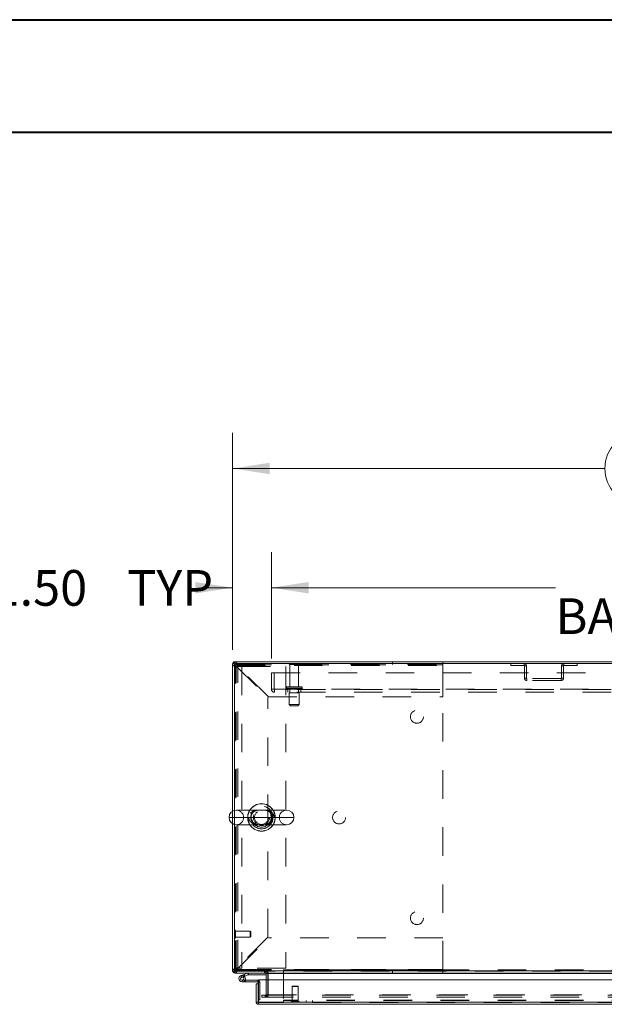
# Model space of a CAD drawing. Units: inches. Extents: x 0 to 23.4, y 0 to 16.5.
# Drawn here: x 3.4 to 5.4, y 13.1 to 16.5 of the extents above; entities that cross this region are included whole.
import ezdxf

# ---------------------------------------------------------------- set-up
doc = ezdxf.new("R2010")
doc.units = ezdxf.units.IN
doc.header["$MEASUREMENT"] = 0
doc.linetypes.add('HIDDEN', pattern=[0.075, 0.05, -0.025])
doc.styles.add('SLDTEXTSTYLE0', font='TXT', dxfattribs={"width": 0.75})
doc.dimstyles.new('SLDDIMSTYLE0', dxfattribs={"dimtxt": 0.125, "dimasz": 0.13, "dimexe": 0, "dimexo": 0.0625, "dimgap": 0.03125, "dimtad": 0, "dimtih": 1, "dimtoh": 1, "dimlfac": 11, "dimrnd": 1e-09, "dimzin": 4, "dimdsep": 46, "dimtxsty": 'SLDTEXTSTYLE0', "dimsah": 1, "dimcen": 0.09, "dimadec": 0, "dimazin": 1, "dimtfac": 1, "dimtofl": 0, "dimtmove": 0, "dimatfit": 3, "dimfxl": 1, "dimfrac": 2, "dimtolj": 1, "dimtzin": 12, "dimarcsym": 0})
doc.dimstyles.new('SLDDIMSTYLE4', dxfattribs={"dimtxt": 0.125, "dimasz": 0.13, "dimexe": 0, "dimexo": 0.0625, "dimgap": 0.03125, "dimtad": 0, "dimtih": 1, "dimtoh": 1, "dimlfac": 11, "dimrnd": 1e-09, "dimzin": 4, "dimdsep": 46, "dimtxsty": 'SLDTEXTSTYLE0', "dimsah": 1, "dimcen": 0.09, "dimadec": 0, "dimazin": 1, "dimtfac": 1, "dimtmove": 0, "dimatfit": 0, "dimfxl": 1, "dimfrac": 2, "dimtolj": 1, "dimtzin": 12, "dimarcsym": 0})

# ---------------------------------------------------------------- blocks, each defined once
blk = doc.blocks.new('_D_8')
at = {"color": 7, "linetype": 'Continuous', "lineweight": 0}
for p, q in [((4.1059, 14.3371), (4.1059, 15.0969)), ((5.5345, 15.0965), (5.9501, 15.0965)), ((7.3786, 14.3371), (7.3786, 15.0969)), ((4.1059, 14.9719), (5.4099, 14.9719)), ((7.3786, 14.9719), (6.0747, 14.9719)), ((5.9501, 14.8473), (5.5345, 14.8473))]:
    blk.add_line(p, q, dxfattribs=at)
for centre, start, end in [((5.5345, 14.9719), 90, 270), ((5.9501, 14.9719), 270, 90)]:
    blk.add_arc(centre, 0.1246, start, end, dxfattribs=at)
for points in [[(4.1059, 14.9719), (4.2359, 14.9519), (4.2359, 14.9919)], [(7.3786, 14.9719), (7.2486, 14.9919), (7.2486, 14.9519)]]:
    blk.add_solid(points, dxfattribs=at)
at = {"color": 7, "linetype": 'Continuous', "lineweight": 0, "insert": (5.5345, 15.0338, 0.0004), "char_height": 0.125, "attachment_point": 1, "style": 'SLDTEXTSTYLE0'}
blk.add_mtext('36.00', dxfattribs=at)
blk = doc.blocks.new('_D_10')
at = {"color": 7, "linetype": 'Continuous', "lineweight": 0}
for p, q in [((4.1059, 14.3371), (4.1059, 14.6792)), ((4.2423, 14.3061), (4.2423, 14.6792)), ((4.1059, 14.5542), (4.0046, 14.5542)), ((4.2423, 14.5542), (4.4923, 14.5542))]:
    blk.add_line(p, q, dxfattribs=at)
for points in [[(4.1059, 14.5542), (3.9759, 14.5742), (3.9759, 14.5342)], [(4.2423, 14.5542), (4.3723, 14.5342), (4.3723, 14.5742)]]:
    blk.add_solid(points, dxfattribs=at)
at = {"color": 7, "linetype": 'Continuous', "lineweight": 0, "char_height": 0.125, "attachment_point": 1, "style": 'SLDTEXTSTYLE0'}
for s, insert in [('1.50', (3.2654, 14.6161, 0.0004)), ('TYP', (3.7371, 14.6161, 0.0004))]:
    blk.add_mtext(s, dxfattribs=dict(at, insert=insert))
blk = doc.blocks.new('_D_11')
at = {"color": 7, "linetype": 'Continuous', "lineweight": 0}
for p, q in [((4.2423, 14.3061), (4.2423, 14.6792)), ((7.2423, 14.3061), (7.2423, 14.6792)), ((4.2423, 14.5542), (5.2371, 14.5542)), ((7.2423, 14.5542), (6.2475, 14.5542))]:
    blk.add_line(p, q, dxfattribs=at)
for points in [[(4.2423, 14.5542), (4.3723, 14.5342), (4.3723, 14.5742)], [(7.2423, 14.5542), (7.1123, 14.5742), (7.1123, 14.5342)]]:
    blk.add_solid(points, dxfattribs=at)
at = {"color": 7, "linetype": 'Continuous', "lineweight": 0, "char_height": 0.125, "attachment_point": 1, "style": 'SLDTEXTSTYLE0'}
for s, insert in [('33.00', (5.4837, 14.7153, 0.0004)), ('BACK PANEL', (5.2371, 14.5169, 0.0004))]:
    blk.add_mtext(s, dxfattribs=dict(at, insert=insert))

msp = doc.modelspace()

# ---------------------------------------------------------------- linework, layer by layer
at = {"color": 7, "linetype": 'Continuous', "lineweight": 40}
for p, q in [((0.0031, 16.54389), (23.38893, 16.54389)), ((0.98736, 16.15019), (22.99523, 16.15019))]:
    msp.add_line(p, q, dxfattribs=at)
at = {"color": 7, "linetype": 'Continuous', "lineweight": 15}
for p, q in [((4.11271, 14.28706), (4.10591, 14.28706)), ((4.10591, 13.77144), (4.10591, 14.28706)), ((4.11271, 14.28824), (4.11271, 13.77431)), ((7.37185, 14.28824), (4.11271, 14.28824)), ((7.37067, 14.29503), (4.11389, 14.29503)), ((4.11389, 14.28824), (4.11389, 14.29503)), ((4.29532, 13.77515), (4.11918, 13.77515)), ((4.10591, 13.2121), (4.10591, 13.72772)), ((4.11271, 13.72485), (4.11271, 13.21092)), ((4.11918, 13.72401), (4.29532, 13.72401)), ((4.11271, 13.2121), (4.10591, 13.2121)), ((4.11271, 13.21092), (4.22641, 13.21092)), ((4.11389, 13.21092), (4.11389, 13.20412)), ((4.22412, 13.20412), (4.22412, 13.21092)), ((4.22641, 13.21549), (4.22641, 13.21092)), ((4.22981, 13.2121), (4.22981, 13.21549)), ((4.22981, 13.2121), (7.25475, 13.2121)), ((4.22981, 13.20412), (4.22981, 13.2121)), ((4.22412, 13.20412), (4.11389, 13.20412)), ((4.13589, 13.19536), (4.14657, 13.19924)), ((4.13589, 13.19536), (4.13783, 13.19002)), ((4.13783, 13.19002), (4.14851, 13.1939)), ((4.1478, 13.19272), (4.14379, 13.1887)), ((4.14657, 13.19924), (4.15884, 13.20371)), ((4.14657, 13.19924), (4.14851, 13.1939)), ((4.1478, 13.19272), (4.14708, 13.19338)), ((4.14851, 13.1939), (4.16079, 13.19837)), ((4.14961, 13.179), (4.15114, 13.179)), ((4.15114, 13.179), (4.15114, 13.17331)), ((4.19432, 13.179), (4.15114, 13.179)), ((4.16079, 13.19837), (4.15884, 13.20371)), ((4.16119, 13.19844), (4.16119, 13.20412)), ((4.16119, 13.19844), (4.22412, 13.19844)), ((4.19432, 13.17331), (4.19432, 13.179)), ((4.19679, 13.18022), (7.28572, 13.18022)), ((4.19679, 13.10295), (4.19679, 13.18022)), ((4.22412, 13.20294), (4.22412, 13.18022)), ((7.25475, 13.20412), (4.22981, 13.20412)), ((4.22981, 13.20412), (4.22981, 13.20294)), ((4.22981, 13.18022), (4.22981, 13.20294)), ((4.13977, 13.17331), (4.15114, 13.17331)), ((4.19432, 13.17331), (4.15114, 13.17331)), ((4.1955, 13.16725), (4.18871, 13.16725)), ((4.18871, 13.10295), (4.18871, 13.16725)), ((4.1955, 13.16725), (4.1955, 13.17213)), ((4.1955, 13.10295), (4.1955, 13.16725)), ((4.1955, 13.11086), (4.19679, 13.11086)), ((4.18871, 13.10295), (4.1955, 13.10295)), ((4.19668, 13.10177), (4.19668, 13.09498)), ((7.28583, 13.09498), (4.19668, 13.09498)), ((7.28572, 13.10295), (4.19679, 13.10295))]:
    msp.add_line(p, q, dxfattribs=at)
at = {"color": 7, "linetype": 'HIDDEN', "lineweight": 0}
for p, q in [((4.11271, 14.28706), (4.10591, 14.28706)), ((4.11537, 14.28203), (4.10591, 14.28203)), ((4.11389, 14.28824), (4.11389, 14.29503)), ((4.84264, 14.28403), (4.11537, 14.28403)), ((4.11537, 14.28403), (4.11537, 14.28203)), ((4.11537, 13.21712), (4.11537, 14.28203)), ((4.11891, 14.28558), (4.11891, 14.29503)), ((4.11891, 14.28558), (4.84273, 14.28558)), ((4.11891, 13.21966), (4.11891, 14.2795)), ((4.11891, 14.2795), (4.2291, 14.16932)), ((4.12145, 14.28203), (4.84273, 14.28203)), ((4.23163, 14.17185), (4.12145, 14.28203)), ((4.3391, 14.28724), (4.30455, 14.28724)), ((4.33682, 14.28497), (4.30682, 14.28497)), ((4.30682, 14.28497), (4.30682, 14.20724)), ((4.33682, 14.20724), (4.33682, 14.28497)), ((4.66557, 14.28558), (4.66557, 14.29503)), ((4.84264, 13.21512), (4.84264, 14.28403)), ((4.84273, 14.28203), (4.84273, 14.29503)), ((4.84273, 14.17185), (4.84273, 14.28203)), ((5.08089, 14.28824), (5.08089, 14.28145)), ((5.08089, 14.28145), (5.12746, 14.28145)), ((5.12746, 14.28145), (5.12746, 14.28824)), ((5.12864, 14.28027), (5.13543, 14.28027)), ((5.12864, 14.28027), (5.12864, 14.23712)), ((5.13543, 14.28027), (5.13543, 14.23712)), ((5.26501, 14.28027), (5.25821, 14.28027)), ((5.25821, 14.23712), (5.25821, 14.28027)), ((5.26501, 14.23712), (5.26501, 14.28027)), ((5.26619, 14.28145), (5.26619, 14.28824)), ((5.26619, 14.28145), (5.31276, 14.28145)), ((5.31276, 14.28824), (5.31276, 14.28145)), ((4.11271, 14.27799), (4.13852, 14.27799)), ((4.12489, 13.22117), (4.12489, 14.27799)), ((4.13852, 14.27799), (4.13852, 13.22117)), ((4.13852, 14.27799), (4.29225, 14.27799)), ((4.24228, 14.25606), (7.24228, 14.25606)), ((4.24228, 14.19852), (4.24228, 14.25606)), ((4.25173, 14.25606), (4.25173, 14.19852)), ((4.29225, 14.27799), (4.29225, 13.22117)), ((5.13543, 14.23712), (5.12864, 14.23712)), ((5.13661, 14.23594), (5.13661, 14.22915)), ((5.25703, 14.23594), (5.13661, 14.23594)), ((5.25703, 14.22915), (5.13661, 14.22915)), ((5.25703, 14.23594), (5.25703, 14.22915)), ((5.25821, 14.23712), (5.26501, 14.23712)), ((4.24228, 14.19852), (4.25291, 14.19852)), ((4.25291, 14.19852), (7.23164, 14.19852)), ((4.25291, 14.19852), (4.25291, 14.18788)), ((7.23164, 14.19733), (4.25291, 14.19733)), ((7.23164, 14.18788), (4.25291, 14.18788)), ((4.29341, 14.2027), (4.29341, 14.20188)), ((4.35012, 14.2027), (4.29342, 14.2027)), ((4.29342, 14.2027), (4.35008, 14.2027)), ((4.35012, 14.20188), (4.29342, 14.20188)), ((4.29342, 14.20188), (4.35008, 14.20188)), ((4.35023, 14.2027), (4.29358, 14.2027)), ((4.35023, 14.20188), (4.29358, 14.20188)), ((4.34569, 14.20724), (4.29796, 14.20724)), ((4.2991, 14.19733), (4.2991, 14.18788)), ((4.33887, 14.18597), (4.30478, 14.18597)), ((4.30478, 14.18597), (4.30478, 14.14506)), ((4.30682, 14.19733), (4.30682, 14.18597)), ((4.33682, 14.18597), (4.33682, 14.19733)), ((4.33887, 14.14506), (4.33887, 14.18597)), ((4.34455, 14.18788), (4.34455, 14.19733)), ((4.35023, 14.20188), (4.35023, 14.2027)), ((4.2291, 13.32984), (4.2291, 14.16932)), ((4.23163, 14.17185), (4.84273, 14.17185)), ((4.33887, 14.14506), (4.30478, 14.14506)), ((4.30478, 14.14506), (4.30932, 14.14052)), ((4.33432, 14.14052), (4.33887, 14.14506)), ((4.33432, 14.14052), (4.30932, 14.14052)), ((4.10591, 13.72772), (4.10591, 13.77144)), ((4.11271, 13.77431), (4.11271, 13.72485)), ((4.16263, 13.74958), (4.09361, 13.74958)), ((4.14475, 13.74958), (4.26975, 13.74958)), ((4.11457, 13.3548), (4.11442, 13.3548)), ((4.11442, 13.32622), (4.11442, 13.35477)), ((4.11457, 13.32622), (4.11457, 13.35477)), ((4.11628, 13.34584), (4.11628, 13.35309)), ((4.16818, 13.35123), (4.11628, 13.35123)), ((4.16818, 13.34505), (4.16818, 13.35123)), ((4.16997, 13.34944), (4.16818, 13.35123)), ((4.16997, 13.34429), (4.16997, 13.34944)), ((4.11442, 13.32617), (4.11457, 13.32617)), ((4.11628, 13.32789), (4.11628, 13.34584)), ((4.11628, 13.32975), (4.16818, 13.32975)), ((4.2291, 13.32984), (4.11891, 13.21966)), ((4.12145, 13.21712), (4.23163, 13.32731)), ((4.16818, 13.32975), (4.16818, 13.34505)), ((4.16818, 13.32975), (4.16997, 13.33154)), ((4.16997, 13.33154), (4.16997, 13.34429)), ((4.84273, 13.32731), (4.23163, 13.32731)), ((4.84273, 13.21712), (4.84273, 13.32731)), ((4.11537, 13.21712), (4.10591, 13.21712)), ((4.11271, 13.2121), (4.10591, 13.2121)), ((4.13852, 13.22117), (4.11271, 13.22117)), ((4.11389, 13.21092), (4.11389, 13.20412)), ((4.11537, 13.21712), (4.11537, 13.21512)), ((4.11537, 13.21512), (4.84264, 13.21512)), ((4.11891, 13.21358), (4.11891, 13.20412)), ((4.84273, 13.21358), (4.11891, 13.21358)), ((4.12145, 13.21712), (4.84273, 13.21712)), ((4.22764, 13.21712), (4.12145, 13.21712)), ((4.29225, 13.22117), (4.13852, 13.22117)), ((4.21785, 13.21092), (4.21785, 13.20412)), ((4.21955, 13.20412), (4.21955, 13.21092)), ((4.22294, 13.20412), (4.22294, 13.21092)), ((4.22412, 13.21083), (4.22294, 13.21092)), ((4.84273, 13.21712), (4.22858, 13.21712)), ((7.25475, 13.2121), (4.22981, 13.2121)), ((7.25475, 13.21092), (4.22981, 13.21092)), ((4.28419, 13.21583), (4.28419, 13.10974)), ((6.93474, 13.21583), (4.28419, 13.21583)), ((4.66557, 13.21358), (4.66557, 13.20412)), ((4.84273, 13.20412), (4.84273, 13.21712)), ((4.13783, 13.19002), (4.13589, 13.19536)), ((4.13977, 13.179), (4.13977, 13.17331)), ((4.13977, 13.179), (4.14961, 13.179)), ((4.14974, 13.17921), (4.14475, 13.18194)), ((4.14657, 13.19924), (4.14851, 13.1939)), ((4.16079, 13.19837), (4.15884, 13.20371)), ((4.16119, 13.19844), (4.16119, 13.20412)), ((4.19432, 13.17331), (4.19432, 13.179)), ((4.22981, 13.20412), (4.22412, 13.20412)), ((4.22412, 13.20294), (4.22412, 13.20412)), ((4.22412, 13.20294), (4.23091, 13.20294)), ((4.22412, 13.18022), (4.22412, 13.12798)), ((4.22981, 13.20294), (7.25475, 13.20294)), ((4.22981, 13.20294), (4.23091, 13.20294)), ((4.22981, 13.12798), (4.22981, 13.18022)), ((4.23091, 13.20294), (4.23091, 13.12798)), ((4.1955, 13.17213), (4.20118, 13.17213)), ((4.19679, 13.17213), (4.20118, 13.17213)), ((4.20118, 13.11086), (4.20118, 13.17213)), ((4.31613, 13.15903), (4.31434, 13.15724)), ((4.3351, 13.15724), (4.31434, 13.15724)), ((4.31434, 13.15724), (4.31434, 13.10535)), ((4.33402, 13.15903), (4.31613, 13.15903)), ((4.33581, 13.15724), (4.33402, 13.15903)), ((4.33581, 13.15724), (4.3351, 13.15724)), ((4.33581, 13.10535), (4.33581, 13.15724)), ((4.19679, 13.11086), (4.20118, 13.11086)), ((4.20819, 13.12001), (4.20819, 13.1268)), ((4.20847, 13.1268), (4.20819, 13.1268)), ((4.20847, 13.12001), (4.20819, 13.12001)), ((4.20847, 13.12001), (4.20847, 13.1268)), ((4.20847, 13.1268), (4.21984, 13.1268)), ((4.21984, 13.12001), (4.20847, 13.12001)), ((4.21984, 13.12001), (4.21984, 13.1268)), ((4.21984, 13.1268), (7.26472, 13.1268)), ((4.21984, 13.12001), (7.26472, 13.12001)), ((4.22294, 13.1268), (4.22294, 13.12001)), ((4.22412, 13.12798), (4.23091, 13.12798)), ((4.22441, 13.1268), (4.22441, 13.12001)), ((4.22981, 13.12798), (7.25475, 13.12798)), ((4.22981, 13.12798), (4.22981, 13.1268)), ((4.22981, 13.1268), (4.22981, 13.12001)), ((6.93474, 13.10974), (4.28419, 13.10974)), ((4.28419, 13.10177), (4.28419, 13.10974)), ((6.93474, 13.10856), (4.28419, 13.10856)), ((4.36374, 13.10856), (4.36374, 13.10177)), ((4.38646, 13.10177), (4.38646, 13.10856)), ((7.28583, 13.10177), (4.19668, 13.10177)), ((4.19679, 13.10295), (7.28572, 13.10295)), ((4.31076, 13.10363), (4.31076, 13.10349)), ((4.33936, 13.10363), (4.31081, 13.10363)), ((4.33936, 13.10349), (4.31081, 13.10349)), ((4.33684, 13.10535), (4.31248, 13.10535)), ((4.33767, 13.10535), (4.33684, 13.10535)), ((4.33939, 13.10349), (4.33939, 13.10363))]:
    msp.add_line(p, q, dxfattribs=at)
at = {"color": 8, "linetype": 'Continuous', "lineweight": 15}
for p, q in [((4.09361, 13.74958), (4.32089, 13.74958)), ((4.22858, 13.21712), (4.22764, 13.21712)), ((4.22412, 13.20294), (4.22981, 13.20294)), ((4.22981, 13.20294), (7.03526, 13.20294)), ((4.1955, 13.17213), (4.19679, 13.17213))]:
    msp.add_line(p, q, dxfattribs=at)
at = {"color": 7, "linetype": 'Continuous', "lineweight": 15, "flags": 128}
msp.add_lwpolyline([(4.19432, 13.179), (4.19566, 13.17886), (4.19679, 13.17854)], dxfattribs=at)
at = {"color": 7, "linetype": 'HIDDEN', "lineweight": 0}
for centre, radius in [((4.75173, 14.10222), 0.02273), ((4.20725, 13.74958), 0.04013), ((4.20707, 13.74958), 0.03409), ((4.20725, 13.74958), 0.03409), ((4.20725, 13.74958), 0.02841), ((4.20725, 13.74958), 0.0245), ((4.47901, 13.74958), 0.02273), ((4.75173, 13.39694), 0.02273)]:
    msp.add_circle(centre, radius, dxfattribs=at)
at = {"color": 7, "linetype": 'Continuous', "lineweight": 15}
for centre, radius, start, end in [((4.11389, 14.28706), 0.00797, 90, 180), ((4.20725, 13.74958), 0.0483, 31.96572, 148.03428), ((4.11918, 13.74958), 0.02557, 90, 180), ((4.29532, 13.74958), 0.02557, 0, 90), ((4.11918, 13.74958), 0.02557, 180, 270), ((4.29532, 13.74958), 0.02557, 270, 0), ((4.20725, 13.74958), 0.0483, 211.96572, 270), ((4.20725, 13.74958), 0.0483, 270, 328.03428), ((4.11389, 13.2121), 0.00797, 180, 270), ((4.22294, 13.20294), 0.00797, 30.58341, 81.47548), ((4.22811, 13.21549), 0.0017, 0, 180), ((4.13977, 13.18468), 0.01136, 110, 200), ((4.13977, 13.18468), 0.01136, 200, 290), ((4.13977, 13.18468), 0.00568, 110, 45.05413), ((4.13977, 13.18468), 0.00568, 45.05413, 110), ((4.13977, 13.18468), 0.01136, 290, 20), ((4.13977, 13.18468), 0.01136, 20, 45.05413), ((4.16119, 13.19726), 0.00686, 90, 110), ((4.16119, 13.19726), 0.00118, 90, 110), ((4.22294, 13.20294), 0.00118, 0, 90), ((4.19432, 13.17213), 0.00118, 0, 90)]:
    msp.add_arc(centre, radius, start, end, dxfattribs=at)
at = {"color": 7, "linetype": 'HIDDEN', "lineweight": 0}
for centre, radius, start, end in [((4.11891, 14.28203), 0.013, 90, 180), ((4.11389, 14.28706), 0.00118, 90, 180), ((4.11891, 14.28203), 0.00355, 90, 180), ((4.30643, 14.28597), 0.00227, 90, 145.9442), ((4.30682, 14.28724), 0.00227, 180, 270), ((4.33682, 14.28724), 0.00227, 270, 0), ((4.33721, 14.28597), 0.00227, 34.0558, 90), ((5.12746, 14.28027), 0.00797, 0, 90), ((5.12746, 14.28027), 0.00118, 0, 90), ((5.26619, 14.28027), 0.00797, 90, 180), ((5.26619, 14.28027), 0.00118, 90, 180), ((5.13661, 14.23712), 0.00797, 180, 270), ((5.13661, 14.23712), 0.00118, 180, 270), ((5.25703, 14.23712), 0.00118, 270, 0), ((5.25703, 14.23712), 0.00797, 270, 0), ((4.25291, 14.19852), 0.01064, 180, 270), ((4.25291, 14.19852), 0.00118, 180, 270), ((4.29796, 14.2027), 0.00455, 90, 180), ((4.29796, 14.20188), 0.00455, 180, 270), ((4.34569, 14.2027), 0.00455, 0, 90), ((4.34569, 14.20188), 0.00455, 270, 0), ((4.11918, 13.74958), 0.02557, 0, 90), ((4.20725, 13.74958), 0.0483, 148.03428, 211.96572), ((4.20725, 13.74958), 0.04779, 147.65373, 212.34627), ((4.20725, 13.74958), 0.04779, 327.65373, 32.34627), ((4.20725, 13.74958), 0.0483, 328.03428, 31.96572), ((4.29532, 13.74958), 0.02557, 90, 180), ((4.11918, 13.74958), 0.02557, 270, 0), ((4.29532, 13.74958), 0.02557, 180, 270), ((4.11442, 13.35309), 0.00172, 90, 180), ((4.11457, 13.35309), 0.00172, 0, 90), ((4.11442, 13.32789), 0.00172, 180, 270), ((4.11457, 13.32789), 0.00172, 270, 0), ((4.11891, 13.21712), 0.013, 180, 270), ((4.11389, 13.2121), 0.00118, 180, 270), ((4.11891, 13.21712), 0.00355, 180, 270), ((4.13977, 13.18468), 0.01136, 50, 110), ((4.19432, 13.17213), 0.00686, 0, 68.9306), ((4.22294, 13.20294), 0.00797, 0, 30.58341), ((4.22294, 13.12798), 0.00797, 270, 0), ((4.22294, 13.12798), 0.00118, 270, 0), ((4.31248, 13.10363), 0.00172, 90, 180), ((4.31248, 13.10349), 0.00172, 180, 270), ((4.33767, 13.10363), 0.00172, 0, 90), ((4.33767, 13.10349), 0.00172, 270, 0)]:
    msp.add_arc(centre, radius, start, end, dxfattribs=at)
at = {"color": 8, "linetype": 'Continuous', "lineweight": 15}
for start, end in [(32.34627, 147.65373), (212.34627, 270), (270, 327.65373)]:
    msp.add_arc((4.20725, 13.74958), 0.04779, start, end, dxfattribs=at)
at = {"color": 7, "linetype": 'HIDDEN', "lineweight": 0}
for points in [[(4.11891, 14.2795), (4.11721, 14.27971), (4.1138, 14.28014), (4.10951, 14.28077), (4.1065, 14.2814), (4.10611, 14.28182), (4.10591, 14.28203)], [(4.11891, 14.2795), (4.11845, 14.27971), (4.11752, 14.28014), (4.11635, 14.28077), (4.11553, 14.2814), (4.11542, 14.28182), (4.11537, 14.28203)], [(4.11891, 14.29503), (4.11913, 14.29484), (4.11955, 14.29445), (4.12018, 14.29144), (4.12081, 14.28714), (4.12123, 14.28374), (4.12145, 14.28203)], [(4.11891, 14.28558), (4.11913, 14.28553), (4.11955, 14.28542), (4.12018, 14.2846), (4.12081, 14.28343), (4.12123, 14.2825), (4.12145, 14.28203)], [(4.10591, 13.21712), (4.10611, 13.21734), (4.1065, 13.21776), (4.10951, 13.21839), (4.1138, 13.21902), (4.11721, 13.21944), (4.11891, 13.21966)], [(4.11537, 13.21712), (4.11542, 13.21734), (4.11553, 13.21776), (4.11635, 13.21839), (4.11752, 13.21902), (4.11845, 13.21944), (4.11891, 13.21966)], [(4.12145, 13.21712), (4.12123, 13.21542), (4.12081, 13.21201), (4.12018, 13.20772), (4.11955, 13.20471), (4.11913, 13.20432), (4.11891, 13.20412)], [(4.12145, 13.21712), (4.12123, 13.21666), (4.12081, 13.21573), (4.12018, 13.21456), (4.11955, 13.21374), (4.11913, 13.21363), (4.11891, 13.21358)]]:
    msp.add_open_spline(points, degree=3, dxfattribs=at)
for points, knots in [([(4.25187, 13.74958), (4.25162, 13.75198), (4.25112, 13.75686), (4.24723, 13.76348), (4.24117, 13.7691), (4.23367, 13.77274), (4.2257, 13.77462), (4.21886, 13.77516), (4.21299, 13.77515), (4.20809, 13.77508), (4.20207, 13.77513), (4.19505, 13.77521), (4.18696, 13.77434), (4.17931, 13.77214), (4.17389, 13.76915), (4.1693, 13.76544), (4.16656, 13.76224), (4.16398, 13.75739), (4.16294, 13.75393), (4.16265, 13.75083), (4.16264, 13.74989), (4.16263, 13.74958)], [0, 0, 0, 0, 0.0587183, 0.1195391, 0.1881879, 0.2713229, 0.3395152, 0.4092108, 0.4559387, 0.4926884, 0.5304868, 0.6031868, 0.6757508, 0.7500312, 0.8172885, 0.8388956, 0.9046551, 0.9232263, 0.9769654, 0.9923557, 1, 1, 1, 1]), ([(4.18931, 13.72401), (4.18838, 13.72423), (4.18485, 13.72508), (4.17931, 13.72851), (4.17368, 13.73464), (4.17019, 13.74222), (4.16921, 13.75035), (4.17031, 13.75629), (4.17242, 13.76198), (4.17474, 13.7656), (4.1776, 13.76866), (4.17869, 13.7696), (4.17931, 13.77014)], [0, 0, 0, 0, 0.0603403, 0.227487, 0.369841, 0.4987413, 0.6277278, 0.7422741, 0.7759717, 0.9203248, 0.9547376, 1, 1, 1, 1]), ([(4.1996, 13.72401), (4.19855, 13.72403), (4.19615, 13.72406), (4.19242, 13.72444), (4.18812, 13.72541), (4.18377, 13.72723), (4.17981, 13.72984), (4.1764, 13.7331), (4.17369, 13.73688), (4.17171, 13.74118), (4.17057, 13.74564), (4.17026, 13.75029), (4.17082, 13.75481), (4.17214, 13.75909), (4.17417, 13.76306), (4.17594, 13.76523), (4.17685, 13.76635)], [0, 0, 0, 0, 0.05148569, 0.11878363, 0.21126766, 0.30514619, 0.39139302, 0.46794808, 0.54645338, 0.61102322, 0.67686749, 0.73945031, 0.80093456, 0.86361029, 0.92995532, 1, 1, 1, 1]), ([(4.17685, 13.76635), (4.17733, 13.76685), (4.17899, 13.76861), (4.1822, 13.77101), (4.18653, 13.77319), (4.19112, 13.77452), (4.19542, 13.77507), (4.19925, 13.77516), (4.2028, 13.77512), (4.20661, 13.77505), (4.21038, 13.77508), (4.21317, 13.77515), (4.21448, 13.77514), (4.21481, 13.77513)], [0, 0, 0, 0, 0.0516318, 0.1791887, 0.3115473, 0.4572285, 0.5874495, 0.6722561, 0.7493993, 0.8236727, 0.9047135, 0.9760585, 1, 1, 1, 1]), ([(4.17931, 13.77014), (4.1813, 13.77158), (4.18455, 13.77393), (4.18805, 13.77481), (4.18939, 13.77515)], [0, 0, 0, 0, 0.6158567, 1, 1, 1, 1]), ([(4.21481, 13.77513), (4.21555, 13.77513), (4.21756, 13.77513), (4.22087, 13.77488), (4.22521, 13.7741), (4.22966, 13.77248), (4.23388, 13.76995), (4.23744, 13.7668), (4.24031, 13.76311), (4.24246, 13.75888), (4.24377, 13.75445), (4.24425, 13.74979), (4.24385, 13.74523), (4.24268, 13.74088), (4.24075, 13.73681), (4.23814, 13.73317), (4.23488, 13.72999), (4.231, 13.72738), (4.22647, 13.72542), (4.22197, 13.7244), (4.21762, 13.72402), (4.21392, 13.724), (4.21037, 13.72407), (4.2066, 13.7241), (4.20298, 13.72406), (4.20064, 13.72399), (4.19964, 13.72401), (4.1996, 13.72401)], [0, 0, 0, 0, 0.0209833, 0.057403, 0.1088832, 0.1701817, 0.2225933, 0.2691097, 0.3169006, 0.3558469, 0.3955404, 0.4330007, 0.4696848, 0.5066828, 0.5458687, 0.588028, 0.6332323, 0.6832009, 0.7389339, 0.8000715, 0.8469889, 0.8788561, 0.9089324, 0.9389521, 0.970006, 0.9987121, 1, 1, 1, 1]), ([(4.22528, 13.77515), (4.22588, 13.77502), (4.22913, 13.77434), (4.23448, 13.77119), (4.24032, 13.76525), (4.24404, 13.7578), (4.24531, 13.74966), (4.24443, 13.74393), (4.24266, 13.73845), (4.23982, 13.73328), (4.23489, 13.72849), (4.23011, 13.7255), (4.22711, 13.7245), (4.22567, 13.72401)], [0, 0, 0, 0, 0.0321279, 0.1727891, 0.2920337, 0.399142, 0.5047253, 0.6027319, 0.617484, 0.7322184, 0.8392604, 0.9224031, 1, 1, 1, 1]), ([(4.16263, 13.74958), (4.16283, 13.74743), (4.16326, 13.74283), (4.16677, 13.73633), (4.17257, 13.73059), (4.17979, 13.72682), (4.18745, 13.72477), (4.1942, 13.72405), (4.2002, 13.72399), (4.2052, 13.72407), (4.21017, 13.72406), (4.21613, 13.72396), (4.22319, 13.72421), (4.23201, 13.7258), (4.24013, 13.72932), (4.24675, 13.7351), (4.25081, 13.74161), (4.25187, 13.74693), (4.25187, 13.74954), (4.25187, 13.74958)], [0, 0, 0, 0, 0.0525822, 0.1129735, 0.1805261, 0.2618131, 0.3274276, 0.3945199, 0.4449046, 0.4858228, 0.5197502, 0.5661829, 0.636774, 0.7086116, 0.8085534, 0.8703093, 0.935577, 0.9991118, 1, 1, 1, 1])]:
    msp.add_open_spline(points, degree=3, knots=knots, dxfattribs=at)
at = {"color": 7, "linetype": 'Continuous', "lineweight": 15}
for points in [[(4.18871, 13.10295), (4.18883, 13.10191), (4.18907, 13.09982), (4.19091, 13.09718), (4.19355, 13.09534), (4.19564, 13.0951), (4.19668, 13.09498)], [(4.1955, 13.10295), (4.19552, 13.1028), (4.19555, 13.10249), (4.19583, 13.1021), (4.19622, 13.10182), (4.19653, 13.10179), (4.19668, 13.10177)], [(4.19668, 13.09498), (4.19669, 13.0951), (4.19671, 13.09534), (4.19673, 13.09718), (4.19676, 13.09982), (4.19678, 13.10191), (4.19679, 13.10295)]]:
    msp.add_open_spline(points, degree=3, dxfattribs=at)

# ---------------------------------------------------------------- dimensions: what is measured, and where the dimension line sits
at = {"color": 7, "linetype": 'Continuous', "lineweight": 0}
dim = msp.add_linear_dim(base=(7.37864, 14.97191), p1=(4.10591, 14.28706), p2=(7.37864, 14.28706), dimstyle='SLDDIMSTYLE0', dxfattribs=at)
dim.commit()
dim.dimension.update_dxf_attribs({"geometry": '_D_8', "text_midpoint": (5.74228, 14.97191), "dimtype": 160})
for base, p2, text, dimstyle, picture, middle in [((7.24228, 14.55417), (7.24228, 14.25606), '<>\\PBACK PANEL', 'SLDDIMSTYLE0', '_D_11', (5.74228, 14.55417)), ((4.10591, 14.55417), (4.10591, 14.28706), '<> TYP', 'SLDDIMSTYLE4', '_D_10', (3.63501, 14.55417))]:
    dim = msp.add_linear_dim(base=base, p1=(4.24228, 14.25606), p2=p2, text=text, dimstyle=dimstyle, dxfattribs=at)
    dim.commit()
    dim.dimension.update_dxf_attribs({"geometry": picture, "text_midpoint": middle, "dimtype": 160})

doc.saveas('drawing.dxf')
